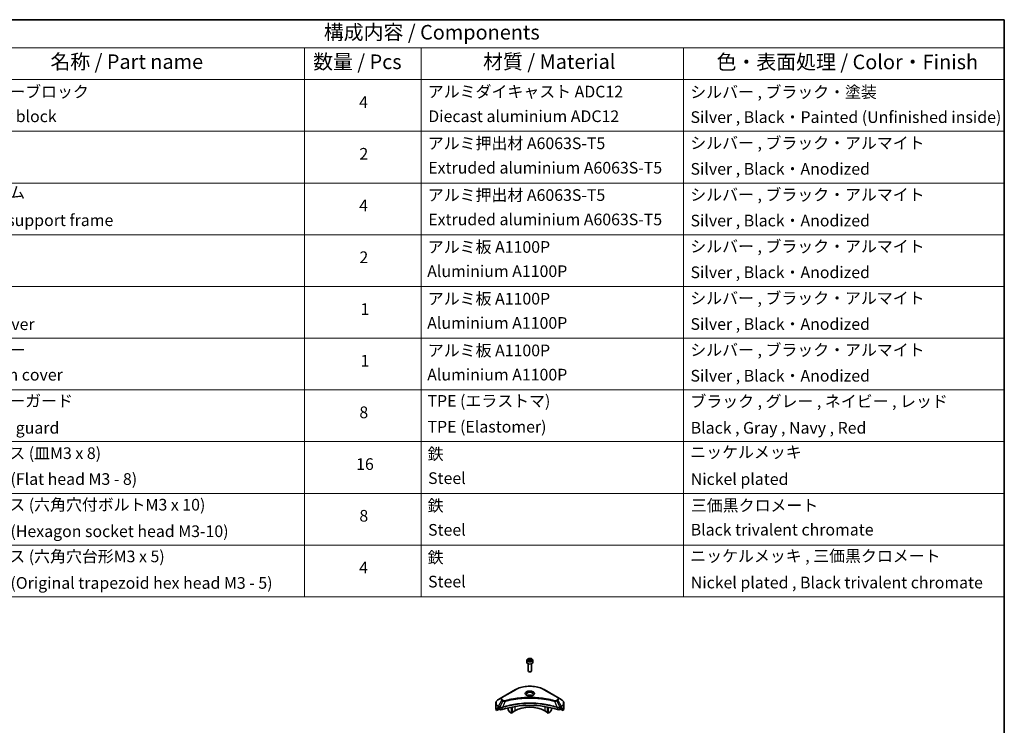
# Model space of a CAD drawing. Units: millimetres. Extents: x 0 to 10812, y 0 to 1686.
# Drawn here: x 1222 to 2150, y 880 to 1546 of the extents above; entities that cross this region are included whole.
import ezdxf

# ---------------------------------------------------------------- set-up
doc = ezdxf.new("R2010")
doc.units = ezdxf.units.MM
doc.header["$LTSCALE"] = 5.5
for name, color, linetype, lineweight in [('Border (ISO)', 7, 'Continuous', 35), ('Symbol (ISO)', 7, 'Continuous', 18), ('Visible (ISO)', 7, 'Continuous', 35), ('Visible Narrow (ISO)', 7, 'Continuous', 25)]:
    doc.layers.add(name, color=color, linetype=linetype, lineweight=lineweight)
doc.styles.add('Note Text (TK)', font='MS PGothic.ttf')
doc.styles.add('Note Text (TK2)', font='MS PGothic.ttf')

# ---------------------------------------------------------------- blocks, each defined once
blk = doc.blocks.new('図面枠 tk図枠')
at = {"layer": 'Border (ISO)'}
for p, q in [((14.5, 289), (405.5, 289)), ((405.5, 289), (405.5, 8))]:
    blk.add_line(p, q, dxfattribs=at)
blk = doc.blocks.new('テーブル18')
at = {"layer": 'Symbol (ISO)'}
for p, q in [((210.5, 289), (405.5, 289)), ((405.5, 289), (405.5, 284.18)), ((210.5, 284.18), (405.5, 284.18)), ((285.5, 284.18), (285.5, 278.74)), ((305.5, 284.18), (305.5, 278.74)), ((350.5, 284.18), (350.5, 278.74)), ((405.5, 284.18), (405.5, 278.74)), ((210.5, 278.74), (405.5, 278.74)), ((285.5, 278.74), (285.5, 190.08)), ((305.5, 278.74), (305.5, 190.08)), ((350.5, 278.74), (350.5, 190.08)), ((405.5, 278.74), (405.5, 190.08)), ((210.5, 269.87), (405.5, 269.87)), ((210.5, 261.01), (405.5, 261.01)), ((210.5, 252.14), (405.5, 252.14)), ((210.5, 243.28), (405.5, 243.28)), ((210.5, 234.41), (405.5, 234.41)), ((210.5, 225.55), (405.5, 225.55)), ((210.5, 216.68), (405.5, 216.68)), ((210.5, 207.81), (405.5, 207.81)), ((210.5, 198.95), (405.5, 198.95)), ((210.5, 190.08), (405.5, 190.08))]:
    blk.add_line(p, q, dxfattribs=at)
at = {"layer": 'Symbol (ISO)', "color": 7, "attachment_point": 7}
for s, insert, char_height, style in [('構成内容 / Components', (288.81, 284.82), 2.5, 'Note Text (TK)'), ('名称 / Part name', (241.92, 279.78), 2.5, 'Note Text (TK)'), ('数量 / Pcs', (286.97, 279.76), 2.5, 'Note Text (TK)'), ('材質 / Material', (316.12, 279.79), 2.5, 'Note Text (TK)'), ('色・表面処理 / Color・Finish', (356.15, 279.73), 2.5, 'Note Text (TK)'), ('コーナーブロック', (226.69, 275.03), 2, 'Note Text (TK2)'), ('アルミダイキャスト ADC12', (306.65, 275.05), 2, 'Note Text (TK2)'), ('シルバー , ブラック・塗装', (351.65, 274.98), 2, 'Note Text (TK2)'), ('4', (294.87, 273.26), 2, 'Note Text (TK2)'), ('Corner block', (226.68, 270.82), 2, 'Note Text (TK2)'), ('Diecast aluminium ADC12', (306.72, 270.83), 2, 'Note Text (TK2)'), ('Silver , Black・Painted (Unfinished inside)', (351.69, 270.68), 2, 'Note Text (TK2)'), ('アルミ押出材 A6063S-T5', (306.65, 266.19), 2, 'Note Text (TK2)'), ('シルバー , ブラック・アルマイト', (351.65, 266.25), 2, 'Note Text (TK2)'), ('2', (294.92, 264.39), 2, 'Note Text (TK2)'), ('Extruded aluminium A6063S-T5', (306.72, 262), 2, 'Note Text (TK2)'), ('Silver , Black・Anodized', (351.69, 261.81), 2, 'Note Text (TK2)'), ('フレーム', (226.67, 257.77), 2, 'Note Text (TK2)'), ('アルミ押出材 A6063S-T5', (306.65, 257.32), 2, 'Note Text (TK2)'), ('シルバー , ブラック・アルマイト', (351.65, 257.38), 2, 'Note Text (TK2)'), ('4', (294.87, 255.53), 2, 'Note Text (TK2)'), ('Panel support frame', (226.7, 253.01), 2, 'Note Text (TK2)'), ('Extruded aluminium A6063S-T5', (306.72, 253.14), 2, 'Note Text (TK2)'), ('Silver , Black・Anodized', (351.69, 252.95), 2, 'Note Text (TK2)'), ('アルミ板 A1100P', (306.65, 248.42), 2, 'Note Text (TK2)'), ('シルバー , ブラック・アルマイト', (351.65, 248.52), 2, 'Note Text (TK2)'), ('2', (294.92, 246.66), 2, 'Note Text (TK2)'), ('Aluminium A1100P', (306.54, 244.27), 2, 'Note Text (TK2)'), ('Silver , Black・Anodized', (351.69, 244.08), 2, 'Note Text (TK2)'), ('アルミ板 A1100P', (306.65, 239.56), 2, 'Note Text (TK2)'), ('シルバー , ブラック・アルマイト', (351.65, 239.65), 2, 'Note Text (TK2)'), ('1', (295.1, 237.78), 2, 'Note Text (TK2)'), ('Aluminium A1100P', (306.54, 235.4), 2, 'Note Text (TK2)'), ('Top cover', (226.59, 235.19), 2, 'Note Text (TK2)'), ('Silver , Black・Anodized', (351.69, 235.22), 2, 'Note Text (TK2)'), ('下カバー', (226.74, 230.78), 2, 'Note Text (TK2)'), ('アルミ板 A1100P', (306.65, 230.69), 2, 'Note Text (TK2)'), ('シルバー , ブラック・アルマイト', (351.65, 230.78), 2, 'Note Text (TK2)'), ('1', (295.1, 228.92), 2, 'Note Text (TK2)'), ('Bottom cover', (226.72, 226.53), 2, 'Note Text (TK2)'), ('Aluminium A1100P', (306.54, 226.54), 2, 'Note Text (TK2)'), ('Silver , Black・Anodized', (351.69, 226.35), 2, 'Note Text (TK2)'), ('コーナーガード', (226.69, 222.04), 2, 'Note Text (TK2)'), ('TPE (エラストマ)', (306.59, 222.04), 2, 'Note Text (TK2)'), ('ブラック , グレー , ネイビー , レッド', (351.67, 221.97), 2, 'Note Text (TK2)'), ('8', (294.91, 220.08), 2, 'Note Text (TK2)'), ('Corner guard', (226.68, 217.43), 2, 'Note Text (TK2)'), ('TPE (Elastomer)', (306.59, 217.62), 2, 'Note Text (TK2)'), ('Black , Gray , Navy , Red', (351.72, 217.43), 2, 'Note Text (TK2)'), ('取付ビス (皿M3 x 8)', (226.69, 213.08), 2, 'Note Text (TK2)'), ('鉄', (306.62, 212.95), 2, 'Note Text (TK2)'), ('ニッケルメッキ', (351.65, 213.26), 2, 'Note Text (TK2)'), ('16', (294.35, 211.21), 2, 'Note Text (TK2)'), ('Screw (Flat head M3 - 8)', (226.69, 208.65), 2, 'Note Text (TK2)'), ('Steel', (306.69, 208.8), 2, 'Note Text (TK2)'), ('Nickel plated', (351.73, 208.64), 2, 'Note Text (TK2)'), ('取付ビス (六角穴付ボルトM3 x 10)', (226.69, 204.25), 2, 'Note Text (TK2)'), ('鉄', (306.62, 204.09), 2, 'Note Text (TK2)'), ('三価黒クロメート', (351.76, 204.12), 2, 'Note Text (TK2)'), ('8', (294.91, 202.35), 2, 'Note Text (TK2)'), ('Steel', (306.69, 199.94), 2, 'Note Text (TK2)'), ('Black trivalent chromate', (351.72, 199.97), 2, 'Note Text (TK2)'), ('Screw (Hexagon socket head M3-10)', (226.69, 199.7), 2, 'Note Text (TK2)'), ('取付ビス (六角穴台形M3 x 5)', (226.69, 195.39), 2, 'Note Text (TK2)'), ('鉄', (306.62, 195.22), 2, 'Note Text (TK2)'), ('ニッケルメッキ , 三価黒クロメート', (351.65, 195.46), 2, 'Note Text (TK2)'), ('4', (294.87, 193.47), 2, 'Note Text (TK2)'), ('Screw (Original trapezoid hex head M3 - 5)', (226.69, 190.84), 2, 'Note Text (TK2)'), ('Steel', (306.69, 191.07), 2, 'Note Text (TK2)'), ('Nickel plated , Black trivalent chromate', (351.73, 190.91), 2, 'Note Text (TK2)')]:
    blk.add_mtext(s, dxfattribs=dict(at, insert=insert, char_height=char_height, style=style))

msp = doc.modelspace()

# ---------------------------------------------------------------- linework, layer by layer
at = {"layer": 'Visible (ISO)'}
for p, q in [((1700.25, 941.7849), (1700.25, 939.5803)), ((1701.5, 938.2496), (1701.5, 931.6658)), ((1701.6058, 942.2455), (1702.6264, 942.8347)), ((1701.9794, 941.4406), (1701.6058, 942.2455)), ((1703.3736, 941.2249), (1701.9794, 941.4406)), ((1702.6264, 942.8347), (1704.0206, 942.6191)), ((1702.6264, 941.7733), (1702.6264, 942.8347)), ((1704.3942, 941.8141), (1703.3736, 941.2249)), ((1704.0206, 942.6191), (1704.3942, 941.8141)), ((1704.0206, 941.5984), (1704.0206, 942.6191)), ((1704.5, 938.2496), (1704.5, 931.6658)), ((1705.75, 941.7849), (1705.75, 939.5803)), ((1702.1562, 930.9282), (1701.9394, 931.0534)), ((1703.8438, 930.9282), (1704.0607, 931.0534)), ((1689.4614, 913.9642), (1676.7335, 906.6157)), ((1729.2665, 906.6157), (1716.5386, 913.9642)), ((1670.9584, 896.0611), (1670.9584, 901.1992)), ((1676.7335, 906.6157), (1673.4051, 904.6941)), ((1714.997, 905.3087), (1714.997, 905.3086)), ((1715.4766, 905.2442), (1715.4765, 905.2442)), ((1720.1777, 904.4676), (1720.1777, 904.4675)), ((1732.5949, 904.6941), (1729.2665, 906.6157)), ((1735.0416, 896.0611), (1735.0416, 901.1992)), ((1671.593, 894.2581), (1671.593, 895.8025)), ((1674.0708, 895.6887), (1671.593, 894.2581)), ((1673.3015, 896.8775), (1673.7965, 896.5918)), ((1674.0086, 896.2244), (1674.0086, 895.8978)), ((1674.2208, 895.5303), (1674.6071, 895.3073)), ((1676.1225, 896.8732), (1676.1224, 896.8732)), ((1676.7191, 897.2177), (1676.7185, 897.2173)), ((1682.4939, 898.6732), (1682.4939, 898.6729)), ((1682.4939, 896.7059), (1682.4939, 895.4137)), ((1683.8046, 892.9744), (1682.5975, 895.0652)), ((1685.6759, 891.7744), (1684.0546, 892.7105)), ((1685.6759, 899.556), (1685.6759, 899.5563)), ((1685.6759, 899.3893), (1685.6759, 899.3895)), ((1685.6759, 891.7744), (1685.6759, 897.4238)), ((1686.2416, 892.101), (1685.6759, 891.7744)), ((1686.2416, 899.6696), (1686.2416, 899.6698)), ((1686.2416, 899.5024), (1686.2416, 899.5025)), ((1686.2416, 892.101), (1686.2416, 897.537)), ((1688.8579, 894.0198), (1686.2416, 892.5093)), ((1719.7584, 892.5093), (1717.1421, 894.0198)), ((1719.7584, 899.6663), (1719.7584, 899.6688)), ((1719.7584, 892.101), (1719.7584, 897.537)), ((1720.3241, 891.7744), (1719.7584, 892.101)), ((1720.3241, 899.5524), (1720.3241, 899.5551)), ((1720.3241, 891.7744), (1720.3241, 897.4238)), ((1721.9454, 892.7105), (1720.3241, 891.7744)), ((1723.4026, 895.0652), (1722.1954, 892.9744)), ((1723.5061, 898.8344), (1723.5061, 898.8321)), ((1723.5061, 896.7059), (1723.5061, 895.4137)), ((1729.2814, 897.2174), (1729.2812, 897.2175)), ((1729.8779, 896.873), (1729.8776, 896.8732)), ((1731.3929, 895.3073), (1731.7793, 895.5303)), ((1734.407, 894.2581), (1731.9293, 895.6887)), ((1731.9914, 895.8978), (1731.9914, 896.2244)), ((1732.2035, 896.5918), (1732.6985, 896.8775)), ((1734.407, 895.8025), (1734.407, 894.2581))]:
    msp.add_line(p, q, dxfattribs=at)
for centre, major_axis, ratio, start_param, end_param in [((1703, 939.5803), (2.75, 0), 0.57735027, 3.14159265, 6.28318531), ((1703, 931.6658), (1.5, 0), 0.57735027, 3.14159265, 6.28318531), ((1703, 931.4154), (1.1933, 0), 0.57735027, 3.92699082, 5.49778714), ((1703, 906.9205), (3.25, 0), 0.57735027, 3.62692282, 3.62701417), ((1703, 906.9205), (-3.25, 0), 0.57735027, 3.93687189, 5.48790607), ((1703, 906.9205), (1.75, 0), 0.57735027, 4.11749573, 4.1188907), ((1703, 906.9205), (-1.75, 0), 0.57735027, 4.41498985, 5.00978811), ((1703, 906.9205), (1.75, 0), 0.57735027, 5.3052252, 5.30646342), ((1703, 906.9205), (3.25, 0), 0.57735027, 5.7971013, 5.79715332), ((1678.9584, 896.0611), (-8, 0), 0.57735027, 0, 0.40100139), ((1678.9584, 900.6334), (-7.9882, -5.5845), 0.07779162, 5.61090462, 5.81849498), ((1678.9584, 900.6334), (-7.9882, -5.5845), 0.07779162, 5.51726778, 5.61090462), ((1678.9584, 900.1435), (8, 0), 0.57735027, 3.88203974, 3.92699082), ((1673.7965, 896.3468), (-0.15, 0.2598), 0.57735027, 3.92699082, 5.49778714), ((1674.2208, 895.7753), (-0.15, 0.2598), 0.57735027, 0.78539816, 2.35619449), ((1676.0213, 896.1238), (2, 0), 0.57735027, 3.92699082, 5.23553198), ((1703, 869.1167), (52, 0), 0.57735027, 1.04765332, 2.09393933), ((1682.8475, 895.2095), (-0.25, 0.433), 0.57735027, 0.78539816, 1.57079633), ((1684.0546, 893.1188), (-0.25, 0.433), 0.57735027, 1.57079633, 2.35619449), ((1703, 885.8548), (-20, 0), 0.57735027, 3.92699082, 5.49778714), ((1721.9454, 893.1188), (-0.25, -0.433), 0.57735027, 0.78539816, 1.57079633), ((1723.1526, 895.2095), (-0.25, -0.433), 0.57735027, 1.57079633, 2.35619449), ((1729.9787, 896.1238), (2, 0), 0.57735027, 4.18924598, 5.49778714), ((1731.7793, 895.7753), (-0.15, -0.2598), 0.57735027, 0.78539816, 2.35619449), ((1732.2035, 896.3468), (-0.15, -0.2598), 0.57735027, 3.92699082, 5.49778714), ((1727.0416, 900.1435), (8, 0), 0.57735027, 5.49778714, 5.54273822), ((1727.0416, 900.6334), (-7.9882, 5.5845), 0.07779162, 3.81387335, 3.90751018), ((1727.0416, 900.6334), (-7.9882, 5.5845), 0.07779162, 3.60628298, 3.81387335), ((1727.0416, 896.0611), (8, 0), 0.57735027, 5.88218392, 6.28318531)]:
    msp.add_ellipse(centre, major_axis=major_axis, ratio=ratio, start_param=start_param, end_param=end_param, dxfattribs=at)
for points, knots in [([(1700.25, 941.7849), (1700.25, 941.9562), (1700.2904, 942.1269), (1700.4456, 942.456), (1700.5656, 942.6124), (1700.882, 942.9067), (1701.0867, 943.0401), (1701.5551, 943.2621), (1701.8209, 943.349), (1702.3802, 943.4664), (1702.6735, 943.4971), (1703.2599, 943.5014), (1703.5529, 943.4751), (1704.113, 943.3671), (1704.38, 943.2854), (1704.8632, 943.0697), (1705.0793, 942.9355), (1705.43, 942.6225), (1705.5671, 942.444), (1705.7159, 942.0996), (1705.75, 941.9425), (1705.75, 941.7849)], [2.35619449, 2.35619449, 2.35619449, 2.35619449, 2.62198886, 2.62198886, 2.91161337, 2.91161337, 3.23970828, 3.23970828, 3.57841915, 3.57841915, 3.91455234, 3.91455234, 4.24911174, 4.24911174, 4.58502719, 4.58502719, 4.92367944, 4.92367944, 5.25327908, 5.25327908, 5.49778714, 5.49778714, 5.49778714, 5.49778714]), ([(1689.4614, 913.9642), (1690.8923, 914.7903), (1692.54, 915.4805), (1696.1142, 916.5319), (1698.0403, 916.8929), (1701.989, 917.254), (1704.011, 917.254), (1707.9598, 916.8929), (1709.8858, 916.5319), (1713.46, 915.4805), (1715.1077, 914.7903), (1716.5386, 913.9642)], [3.14159265, 3.14159265, 3.14159265, 3.14159265, 3.45575192, 3.45575192, 3.76991118, 3.76991118, 4.08407045, 4.08407045, 4.39822972, 4.39822972, 4.71238898, 4.71238898, 4.71238898, 4.71238898]), ([(1673.4051, 904.6941), (1673.1078, 904.5224), (1672.8315, 904.3359), (1672.3279, 903.9357), (1672.1005, 903.7219), (1671.7014, 903.2698), (1671.5297, 903.0313), (1671.2497, 902.5337), (1671.1414, 902.2745), (1670.9957, 901.7432), (1670.9584, 901.4712), (1670.9584, 901.1992)], [3.141592654, 3.141592654, 3.141592654, 3.141592654, 3.298672286, 3.298672286, 3.455751919, 3.455751919, 3.612831552, 3.612831552, 3.769911184, 3.769911184, 3.926990817, 3.926990817, 3.926990817, 3.926990817]), ([(1700.3742, 908.41), (1700.3405, 908.4341), (1700.3082, 908.4584), (1700.1828, 908.558), (1700.1015, 908.6351), (1699.9657, 908.789), (1699.9113, 908.8657), (1699.8273, 909.015), (1699.7976, 909.0875), (1699.7591, 909.228), (1699.75, 909.2961), (1699.75, 909.3641)], [1.676424822, 1.676424822, 1.676424822, 1.676424822, 1.727875959, 1.727875959, 1.884955592, 1.884955592, 2.042035225, 2.042035225, 2.199114857, 2.199114857, 2.35619449, 2.35619449, 2.35619449, 2.35619449]), ([(1700.0984, 908.5549), (1700.3749, 908.3952), (1700.7016, 908.2551), (1701.4263, 908.0337), (1701.8249, 907.9532), (1702.6528, 907.8641), (1703.0822, 907.8562), (1703.9238, 907.9153), (1704.3357, 907.9823), (1705.095, 908.1815), (1705.4426, 908.3132), (1705.7965, 908.4959), (1705.85, 908.5251), (1705.9017, 908.5549)], [4.71238898, 4.71238898, 4.71238898, 4.71238898, 5.01119213, 5.01119213, 5.31351931, 5.31351931, 5.61874121, 5.61874121, 5.92425149, 5.92425149, 6.22732827, 6.22732827, 6.28318531, 6.28318531, 6.28318531, 6.28318531]), ([(1706.25, 909.3641), (1706.25, 909.2961), (1706.2409, 909.228), (1706.2024, 909.0875), (1706.1727, 909.015), (1706.0887, 908.8657), (1706.0343, 908.789), (1705.8985, 908.6351), (1705.8172, 908.558), (1705.6918, 908.4584), (1705.6595, 908.4341), (1705.6258, 908.41)], [5.497787144, 5.497787144, 5.497787144, 5.497787144, 5.654866776, 5.654866776, 5.811946409, 5.811946409, 5.969026042, 5.969026042, 6.126105674, 6.126105674, 6.177556812, 6.177556812, 6.177556812, 6.177556812]), ([(1735.0416, 901.1992), (1735.0416, 901.4712), (1735.0044, 901.7432), (1734.8586, 902.2745), (1734.7503, 902.5337), (1734.4703, 903.0313), (1734.2986, 903.2698), (1733.8995, 903.7219), (1733.6722, 903.9357), (1733.1685, 904.3359), (1732.8923, 904.5224), (1732.5949, 904.6941)], [0.785398163, 0.785398163, 0.785398163, 0.785398163, 0.942477796, 0.942477796, 1.099557429, 1.099557429, 1.256637061, 1.256637061, 1.413716694, 1.413716694, 1.570796327, 1.570796327, 1.570796327, 1.570796327]), ([(1671.6226, 895.9196), (1671.6146, 895.9118), (1671.6078, 895.8998), (1671.5963, 895.8623), (1671.593, 895.8337), (1671.593, 895.8025)], [-0.0201957606, -0.0201957606, -0.0201957606, -0.0201957606, -0.0114837322, -0.0114837322, 0, 0, 0, 0]), ([(1673.053, 897.0276), (1673.0276, 897.0437), (1673.0006, 897.0548), (1672.9515, 897.0618), (1672.9292, 897.0576), (1672.9076, 897.0451), (1672.9036, 897.0423), (1672.8998, 897.0392)], [-0.0452461794, -0.0452461794, -0.0452461794, -0.0452461794, -0.0339249805, -0.0339249805, -0.0226037816, -0.0226037816, -0.0199303713, -0.0199303713, -0.0199303713, -0.0199303713]), ([(1733.1003, 897.0392), (1733.0964, 897.0423), (1733.0924, 897.0451), (1733.0707, 897.0576), (1733.0485, 897.0618), (1732.9993, 897.0548), (1732.9724, 897.0437), (1732.947, 897.0276)], [-0.0705290281, -0.0705290281, -0.0705290281, -0.0705290281, -0.0678449297, -0.0678449297, -0.056529226, -0.056529226, -0.0452135224, -0.0452135224, -0.0452135224, -0.0452135224]), ([(1734.407, 895.8025), (1734.407, 895.8331), (1734.4039, 895.8614), (1734.3925, 895.8993), (1734.3855, 895.9117), (1734.3775, 895.9196)], [-0.0932612826, -0.0932612826, -0.0932612826, -0.0932612826, -0.0819853568, -0.0819853568, -0.0730776319, -0.0730776319, -0.0730776319, -0.0730776319])]:
    msp.add_open_spline(points, degree=3, knots=knots, dxfattribs=at)
for points, weights in [([(1702.6264, 941.7733), (1702.3759, 941.5452), (1702.1587, 941.4128)], [2.47907954222, 2.65359322647, 2.66928636516]), ([(1703.9388, 941.5512), (1703.292, 941.5079), (1702.6264, 941.7733)], [1.01523736138, 1.14666441016, 1])]:
    msp.add_rational_spline(points, weights, degree=2, dxfattribs=at)
at = {"layer": 'Visible Narrow (ISO)'}
for p, q in [((1676.9835, 906.591), (1689.7114, 913.9394)), ((1716.2886, 913.9394), (1729.0165, 906.591)), ((1673.4051, 898.2817), (1676.7335, 904.0467)), ((1677.679, 903.5008), (1674.6998, 897.5341)), ((1676.7335, 904.0467), (1677.679, 903.5008)), ((1677.929, 903.7647), (1676.9835, 904.3106)), ((1679.8544, 903.078), (1677.0705, 897.269)), ((1678.9643, 903.1158), (1678.9643, 903.1158)), ((1682.2908, 903.7005), (1682.2911, 903.7007)), ((1720.3241, 904.439), (1720.3241, 904.4391)), ((1726.1456, 903.078), (1728.9295, 897.269)), ((1727.0357, 903.1158), (1727.0358, 903.1157)), ((1729.0165, 904.3106), (1728.071, 903.7647)), ((1728.321, 903.5008), (1729.2665, 904.0467)), ((1728.321, 903.5008), (1731.3002, 897.5341)), ((1729.2665, 904.0467), (1732.5949, 898.2817)), ((1671.593, 895.8025), (1673.3783, 896.8332)), ((1673.2917, 896.8832), (1671.6226, 895.9196)), ((1672.4378, 896.6511), (1673.0707, 897.0165)), ((1672.8998, 897.0392), (1672.925, 897.0537)), ((1673.3015, 896.8775), (1673.3015, 897.9332)), ((1673.3015, 897.9332), (1674.5962, 897.1857)), ((1674.6998, 897.5341), (1673.4051, 898.2817)), ((1674.6071, 897.1794), (1674.6071, 895.3073)), ((1677.0205, 895.1235), (1677.0205, 897.0882)), ((1688.8579, 898.0073), (1688.8579, 894.0198)), ((1717.1421, 900.14), (1717.1421, 900.1392)), ((1717.1421, 898.0073), (1717.1421, 894.0198)), ((1728.9795, 897.0882), (1728.9795, 895.1235)), ((1732.5949, 898.2817), (1731.3002, 897.5341)), ((1731.3929, 895.3073), (1731.3929, 897.1794)), ((1731.4038, 897.1857), (1732.6985, 897.9332)), ((1732.6217, 896.8332), (1734.407, 895.8025)), ((1732.6985, 896.8775), (1732.6985, 897.9332)), ((1734.3775, 895.9196), (1732.7083, 896.8832)), ((1732.9293, 897.0165), (1733.5622, 896.6511)), ((1733.075, 897.0537), (1733.1003, 897.0392))]:
    msp.add_line(p, q, dxfattribs=at)
for centre, major_axis, ratio, start_param, end_param in [((1703, 941.7849), (-2.75, 0), 0.57735027, 0, 3.14159265), ((1689.7114, 913.5312), (-0.25, 0.433), 0.57735027, 5.49778714, 6.28318531), ((1703, 906.2673), (18.7929, 0), 0.57735027, 0.78539816, 2.35619449), ((1703, 910.2302), (-4.1036, 0), 0.57735027, 2.35619449, 7.06858347), ((1703, 909.6528), (3.3964, 0), 0.57735027, 5.59811367, 10.10984959), ((1703, 909.3641), (-3.25, 0), 0.57735027, 3.14159265, 6.28318531), ((1716.2886, 913.5312), (0.25, 0.433), 0.57735027, 0, 0.78539816), ((1678.9584, 901.1992), (-8, 0), 0.57735027, 0, 0.78539816), ((1678.9584, 901.4879), (-7.8536, 0), 0.57735027, 5.49778714, 7.06858347), ((1678.9584, 905.3312), (-3.1464, 0), 0.57735027, 5.49778714, 7.06858347), ((1678.9584, 905.4508), (-2.7929, 0), 0.57735027, 5.49778714, 7.06858347), ((1676.9835, 906.1827), (-0.25, 0.433), 0.57735027, 5.49778714, 6.28318531), ((1676.9835, 903.9023), (-0.25, -0.433), 0.57735027, 3.92699082, 4.71238898), ((1677.929, 903.3565), (-0.25, -0.433), 0.57735027, 3.92699082, 4.71238898), ((1679.6569, 903.1554), (0.1326, -0.4821), 0.35119009, 1.31403463, 2.47714191), ((1726.3431, 903.1554), (-0.1326, -0.4821), 0.35119009, 3.8060434, 4.96915068), ((1728.071, 903.3565), (0.25, -0.433), 0.57735027, 1.57079633, 2.35619449), ((1729.0165, 906.1827), (0.25, 0.433), 0.57735027, 0, 0.78539816), ((1727.0416, 905.4508), (2.7929, 0), 0.57735027, 5.49778714, 7.06858347), ((1729.0165, 903.9023), (0.25, -0.433), 0.57735027, 1.57079633, 2.35619449), ((1727.0416, 905.3312), (3.1464, 0), 0.57735027, 5.49778714, 7.06858347), ((1727.0416, 901.4879), (7.8536, 0), 0.57735027, 5.49778714, 7.06858347), ((1727.0416, 901.1992), (8, 0), 0.57735027, 5.49778714, 6.28318531), ((1673.6551, 898.1373), (-0.25, -0.433), 0.57735027, 4.71238898, 5.49778714), ((1674.9498, 897.3898), (0.25, 0.433), 0.57735027, 1.57079633, 2.35619449), ((1674.7168, 896.0429), (0.842, -1.2173), 0.50851241, 2.30986305, 2.32032383), ((1674.9607, 897.3835), (-0.2535, -0.431), 0.57192456, 4.71650889, 5.50242059), ((1675.0536, 895.4449), (1.3734, -2.1953), 0.47714906, 2.42080406, 2.42868471), ((1676.7707, 897.3383), (-0.2123, 0.4527), 0.32125202, 3.98495359, 4.38504538), ((1676.8362, 897.3648), (0.1573, -0.4746), 0.40712817, 0.88674396, 1.23511653), ((1729.1638, 897.3648), (0.1573, 0.4746), 0.40712817, 1.90647612, 2.25484869), ((1729.2293, 897.3383), (-0.2123, -0.4527), 0.32125202, 5.03973231, 5.43982437), ((1730.9465, 895.4456), (1.3732, 2.1946), 0.47715929, 0.71303098, 0.72091287), ((1731.0394, 897.3835), (-0.2535, 0.431), 0.57192456, 3.92235737, 4.70826907), ((1731.0502, 897.3898), (0.25, -0.433), 0.57735027, 0.78539816, 1.57079633), ((1731.2832, 896.043), (0.842, 1.2172), 0.50851095, 0.82129852, 0.83175967), ((1732.3449, 898.1373), (-0.25, 0.433), 0.57735027, 3.92699082, 4.71238898)]:
    msp.add_ellipse(centre, major_axis=major_axis, ratio=ratio, start_param=start_param, end_param=end_param, dxfattribs=at)
for centre, major_axis in [((1703, 942.0298), (2.45, 0)), ((1703, 910.3497), (-4.4571, 0))]:
    msp.add_ellipse(centre, major_axis=major_axis, ratio=0.57735027, dxfattribs=at)
for points, knots in [([(1728.9295, 897.269), (1724.4376, 898.7533), (1714.7154, 900.9662), (1699.0659, 901.6363), (1686.3207, 899.9634), (1679.3165, 898.0111), (1677.0705, 897.269)], [-5.47772979, -5.47772979, -5.47772979, -5.47772979, -3.91266414, -2.34759848, -0.78253283, 0, 0, 0, 0]), ([(1677.0854, 897.1146), (1679.3253, 897.8571), (1681.6614, 898.5026), (1684.0676, 899.0446), (1688.8802, 900.1286), (1693.9753, 900.7966), (1699.1282, 901.0184), (1704.281, 901.2401), (1709.4917, 901.0155), (1714.5301, 900.3554), (1719.5686, 899.6953), (1724.4348, 898.5997), (1728.9146, 897.1146)], [0, 0, 0, 0, 0.78253283, 0.78253283, 0.78253283, 2.34759848, 2.34759848, 2.34759848, 3.91266414, 3.91266414, 3.91266414, 5.47772979, 5.47772979, 5.47772979, 5.47772979]), ([(1677.679, 903.5008), (1677.832, 903.4135), (1678.0582, 903.3227), (1678.2451, 903.2659), (1678.3062, 903.2473), (1678.3657, 903.2309), (1678.4253, 903.2159), (1678.5509, 903.1842), (1678.6762, 903.1578), (1678.8257, 903.1349), (1678.9404, 903.1173), (1679.0578, 903.1037), (1679.177, 903.094), (1679.2285, 903.0898), (1679.2803, 903.0864), (1679.3324, 903.0836), (1679.505, 903.0743), (1679.6807, 903.0725), (1679.8544, 903.078)], [-0.187504168, -0.187504168, -0.187504168, -0.187504168, -0.134326228, -0.134326228, -0.134326228, -0.116955095, -0.116955095, -0.116955095, -0.080358929, -0.080358929, -0.080358929, -0.0522949, -0.0522949, -0.0522949, -0.040179465, -0.040179465, -0.040179465, 0, 0, 0, 0]), ([(1679.6569, 903.5637), (1679.536, 903.5304), (1679.2763, 903.4871), (1678.6451, 903.4856), (1678.1815, 903.6189), (1677.929, 903.7647)], [0, 0, 0, 0, 0.040179465, 0.080358929, 0.187504168, 0.187504168, 0.187504168, 0.187504168]), ([(1726.3431, 903.5637), (1725.3057, 903.849), (1723.2, 904.3822), (1718.8795, 905.2919), (1713.3077, 906.1278), (1704.1694, 906.8031), (1694.9211, 906.4633), (1687.1205, 905.2916), (1682.8, 904.3823), (1680.6943, 903.849), (1679.6569, 903.5637)], [0, 0, 0, 0, 0.34472946, 0.68945893, 1.37891786, 2.06837678, 3.44729464, 4.13675357, 4.48148303, 4.82621249, 4.82621249, 4.82621249, 4.82621249]), ([(1679.8544, 903.078), (1679.8778, 903.0843), (1679.9011, 903.0905), (1679.9245, 903.0968), (1680.0622, 903.1336), (1680.2634, 903.1871), (1680.3927, 903.2209), (1680.474, 903.2422), (1680.5389, 903.2591), (1680.6107, 903.2778), (1680.6438, 903.2864), (1680.6786, 903.2954), (1680.7187, 903.3058), (1681.2965, 903.4558), (1681.9022, 903.6078), (1682.4695, 903.7435), (1682.6403, 903.7843), (1682.8112, 903.8246), (1682.9878, 903.8656), (1684.0433, 904.1104), (1685.1146, 904.3346), (1686.1971, 904.5393), (1687.1, 904.7101), (1688.0169, 904.8686), (1688.9354, 905.0117), (1690.2191, 905.2118), (1691.5047, 905.3826), (1692.8085, 905.5274), (1694.5224, 905.7179), (1696.259, 905.8629), (1697.9983, 905.9562), (1700.799, 906.1065), (1703.6093, 906.1277), (1706.4154, 906.0258), (1706.945, 906.0065), (1707.4739, 905.9829), (1708.002, 905.9546), (1709.7417, 905.8615), (1711.4755, 905.718), (1713.1916, 905.5274), (1714.4957, 905.3825), (1715.7814, 905.2119), (1717.0651, 905.0118), (1717.9834, 904.8687), (1718.9001, 904.7101), (1719.8028, 904.5393), (1720.8851, 904.3346), (1721.9565, 904.1102), (1723.0123, 903.8656), (1723.0985, 903.8456), (1723.1847, 903.8254), (1723.2708, 903.8052), (1723.3553, 903.7853), (1723.4397, 903.7653), (1723.5241, 903.7451), (1723.6068, 903.7254), (1723.6895, 903.7055), (1723.7721, 903.6855), (1723.853, 903.666), (1723.9338, 903.6463), (1724.0146, 903.6265), (1724.0936, 903.6071), (1724.1725, 903.5877), (1724.2514, 903.5681), (1724.3283, 903.5491), (1724.4051, 903.5299), (1724.4819, 903.5107), (1724.5539, 903.4927), (1724.6258, 903.4745), (1724.6977, 903.4564), (1724.7699, 903.4381), (1724.842, 903.4197), (1724.9142, 903.4013), (1724.9835, 903.3836), (1725.0528, 903.3658), (1725.122, 903.3479), (1725.1821, 903.3324), (1725.2421, 903.3169), (1725.3022, 903.3013), (1725.3644, 903.2851), (1725.4267, 903.2689), (1725.4889, 903.2526), (1725.5461, 903.2376), (1725.6033, 903.2226), (1725.6604, 903.2075), (1725.769, 903.1788), (1725.8456, 903.1588), (1725.9708, 903.1252), (1726.0143, 903.1135), (1726.0611, 903.1008), (1726.0987, 903.0907), (1726.1143, 903.0865), (1726.1299, 903.0822), (1726.1456, 903.078)], [-4.82621249, -4.82621249, -4.82621249, -4.82621249, -4.81844842, -4.81844842, -4.81844842, -4.77269349, -4.77269349, -4.77269349, -4.74390962, -4.74390962, -4.74390962, -4.73061692, -4.73061692, -4.73061692, -4.53913686, -4.53913686, -4.53913686, -4.48148303, -4.48148303, -4.48148303, -4.13675357, -4.13675357, -4.13675357, -3.84919093, -3.84919093, -3.84919093, -3.44729464, -3.44729464, -3.44729464, -2.91901319, -2.91901319, -2.91901319, -2.06837678, -2.06837678, -2.06837678, -1.90783066, -1.90783066, -1.90783066, -1.37891786, -1.37891786, -1.37891786, -0.97698999, -0.97698999, -0.97698999, -0.68945893, -0.68945893, -0.68945893, -0.34472946, -0.34472946, -0.34472946, -0.31656511, -0.31656511, -0.31656511, -0.28890509, -0.28890509, -0.28890509, -0.26177095, -0.26177095, -0.26177095, -0.23519152, -0.23519152, -0.23519152, -0.20920511, -0.20920511, -0.20920511, -0.18386262, -0.18386262, -0.18386262, -0.16011563, -0.16011563, -0.16011563, -0.13625792, -0.13625792, -0.13625792, -0.11332385, -0.11332385, -0.11332385, -0.09343365, -0.09343365, -0.09343365, -0.07279556, -0.07279556, -0.07279556, -0.05381314, -0.05381314, -0.05381314, -0.01773212, -0.01773212, -0.01773212, -0.00521417, -0.00521417, -0.00521417, 0, 0, 0, 0]), ([(1726.1456, 903.078), (1726.3085, 903.0729), (1726.4756, 903.0741), (1726.6365, 903.0819), (1726.7044, 903.0852), (1726.7718, 903.0896), (1726.8393, 903.0953), (1726.9646, 903.106), (1727.088, 903.1207), (1727.208, 903.14), (1727.3058, 903.1556), (1727.4014, 903.1743), (1727.4945, 903.1957), (1727.6424, 903.2297), (1727.7651, 903.2655), (1727.8951, 903.3109), (1728.0388, 903.3612), (1728.1993, 903.4324), (1728.321, 903.5008)], [-0.187502416, -0.187502416, -0.187502416, -0.187502416, -0.149825893, -0.149825893, -0.149825893, -0.133930297, -0.133930297, -0.133930297, -0.104414332, -0.104414332, -0.104414332, -0.080358178, -0.080358178, -0.080358178, -0.04217927, -0.04217927, -0.04217927, 0, 0, 0, 0]), ([(1728.071, 903.7647), (1727.8816, 903.6553), (1727.4874, 903.5184), (1726.8585, 903.4717), (1726.5043, 903.5193), (1726.3431, 903.5637)], [0, 0, 0, 0, 0.080358178, 0.133930297, 0.187502416, 0.187502416, 0.187502416, 0.187502416]), ([(1674.6071, 897.1794), (1674.9605, 896.9725), (1675.4512, 896.856), (1675.9489, 896.8651), (1676.3221, 896.872), (1676.6992, 896.9484), (1677.0205, 897.0882)], [-0.196787795, -0.196787795, -0.196787795, -0.196787795, -0.084337626, -0.084337626, -0.084337626, 0, 0, 0, 0]), ([(1676.9767, 897.2573), (1676.7758, 897.2199), (1676.5643, 897.196), (1676.3555, 897.1881), (1676.2141, 897.1828), (1676.073, 897.1847), (1675.9334, 897.1944), (1675.8039, 897.2034), (1675.6802, 897.2182), (1675.5603, 897.2392), (1675.2537, 897.293), (1674.9472, 897.3944), (1674.7131, 897.5267)], [0, 0, 0, 0, 0.05028531, 0.05028531, 0.05028531, 0.084337626, 0.084337626, 0.084337626, 0.115936047, 0.115936047, 0.115936047, 0.196787795, 0.196787795, 0.196787795, 0.196787795]), ([(1728.9795, 897.0882), (1729.1937, 896.995), (1729.432, 896.9295), (1729.6781, 896.8946), (1729.9242, 896.8597), (1730.1781, 896.8555), (1730.4215, 896.8808), (1730.7866, 896.9189), (1731.1279, 897.0242), (1731.3929, 897.1794)], [-0.196787795, -0.196787795, -0.196787795, -0.196787795, -0.140562711, -0.140562711, -0.140562711, -0.084337626, -0.084337626, -0.084337626, 0, 0, 0, 0]), ([(1731.2869, 897.5267), (1731.142, 897.4449), (1730.9694, 897.373), (1730.7905, 897.3202), (1730.668, 897.2841), (1730.5409, 897.2555), (1730.406, 897.2334), (1730.2898, 897.2144), (1730.1703, 897.2009), (1730.049, 897.1933), (1729.9396, 897.1864), (1729.8287, 897.1842), (1729.7176, 897.1864), (1729.6277, 897.1881), (1729.538, 897.1927), (1729.4486, 897.2002), (1729.3049, 897.2122), (1729.1617, 897.2315), (1729.0233, 897.2573)], [0, 0, 0, 0, 0.050060504, 0.050060504, 0.050060504, 0.084337626, 0.084337626, 0.084337626, 0.113903258, 0.113903258, 0.113903258, 0.140562711, 0.140562711, 0.140562711, 0.162131477, 0.162131477, 0.162131477, 0.196787795, 0.196787795, 0.196787795, 0.196787795])]:
    msp.add_open_spline(points, degree=3, knots=knots, dxfattribs=at)
for points in [[(1677.0705, 897.269), (1677.0382, 897.2672), (1677.007, 897.263), (1676.9767, 897.2573)], [(1677.0205, 897.0882), (1677.042, 897.0983), (1677.0637, 897.1074), (1677.0854, 897.1146)], [(1728.9146, 897.1146), (1728.9363, 897.1074), (1728.958, 897.0983), (1728.9795, 897.0882)], [(1729.0233, 897.2573), (1728.993, 897.263), (1728.9618, 897.2672), (1728.9295, 897.269)]]:
    msp.add_open_spline(points, degree=3, dxfattribs=at)

# ---------------------------------------------------------------- block references
at = {"xscale": 5.5, "yscale": 5.5, "zscale": 5.5}
for name in ['図面枠 tk図枠', 'テーブル18']:
    msp.add_blockref(name, (-79.75, -44), dxfattribs=at)

doc.saveas('drawing.dxf')
